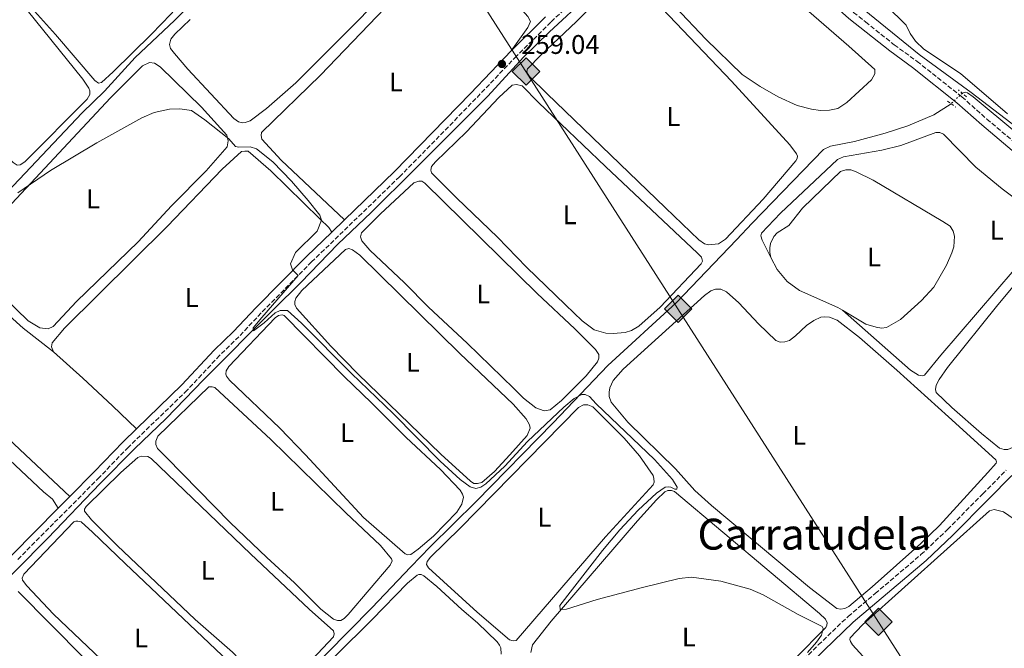
# Model space of a CAD drawing. Units: metres. Extents: x 626036 to 629530, y 4643965 to 4646339.
# Drawn here: x 627179 to 627546, y 4644406 to 4644640 of the extents above; entities that cross this region are included whole.
import ezdxf
from ezdxf.enums import TextEntityAlignment as Align

# ---------------------------------------------------------------- set-up
doc = ezdxf.new("R2010")
doc.units = ezdxf.units.M
doc.header["$MEASUREMENT"] = 0
for name, pattern in [('DGN Style 2', [1.7399219301090239, 1.043953158065414, -0.6959687720436097]), ('DGN Style 3', [2.435890702152634, 1.739921930109024, -0.6959687720436097]), ('DGN Style 5', [1.217945351076317, 0.5219765790327072, -0.6959687720436097])]:
    doc.linetypes.add(name, pattern=pattern)
for name, color, linetype, lineweight in [('Acequia de obra', 4, 'Continuous', 0), ('Acequia de obra no vista', 4, 'DGN Style 5', 0), ('Acequia sin especificar', 4, 'Continuous', 0), ('Camino', 7, 'DGN Style 3', 0), ('Cota de punto acotado terreno', 7, 'Continuous', 0), ('Curva de nivel intermedia', 30, 'Continuous', 0), ('Depósito elevado (sin especificar)', 1, 'Continuous', 0), ('Etiqueta de uso rústico', 92, 'Continuous', 0), ('Gasoducto', 7, 'Continuous', 13), ('Línea de cambio de uso (parcela vista)', 92, 'Continuous', 0), ('Margen derecho', 7, 'Continuous', 0), ('Pontón-alcantarilla (pasos de agua)', 1, 'DGN Style 2', 0), ('Punto acotado terreno (símbolo)', 7, 'Continuous', 0), ('Registro Gasoducto', 7, 'Continuous', 0), ('Texto de Área (paraje) menor', 7, 'Continuous', 0)]:
    doc.layers.add(name, color=color, linetype=linetype, lineweight=lineweight)
doc.styles.add('Style-Arial', font='arial.ttf')

# ---------------------------------------------------------------- blocks, each defined once
blk = doc.blocks.new('5PATER')
at = {"layer": 'Punto acotado terreno (símbolo)', "linetype": 'Continuous', "lineweight": 0}
h = blk.add_hatch(color=51, dxfattribs=at)
edge = h.paths.add_edge_path()
edge.add_ellipse((0, 0), major_axis=(-0.1095731443231308, -0.1110710700762829), ratio=0.9994222409660317, start_angle=0, end_angle=360)
blk = doc.blocks.new('5GASO')
at = {"layer": 'Depósito elevado (sin especificar)', "linetype": 'Continuous', "lineweight": 0}
for color, points in [(253, [(0, -0.5090000823999756), (-0.509, -8.239997558519242e-08), (0, 0.5089999176000244), (0.0235, 0.2499999176000244), (0.0234, 0.25), (-0.03160000000000001, 0.2425), (-0.0786, 0.2215), (-0.1176, 0.1855), (-0.1481, 0.135), (-0.1681, 0.07150000000000001), (-0.1746, -0.004), (-0.1681, -0.078), (-0.1481, -0.142), (-0.1166, -0.1935), (-0.0756, -0.23), (-0.0266, -0.252), (0.0294, -0.2595), (0.0295, -0.2595000823999757)]), (253, [(0, -0.5090000823999756), (0.0295, -0.2595000823999757), (0.0294, -0.2595), (0.0784, -0.254), (0.1274, -0.237), (0.1704, -0.212), (0.2024, -0.183), (0.2024, 0.014), (0.0234, 0.014), (0.0234, -0.07100000000000002), (0.1269, -0.07100000000000002), (0.1269, -0.133), (0.1039, -0.15), (0.0779, -0.1635), (0.0509, -0.172), (0.02490000000000001, -0.1745), (-0.0011, -0.172), (-0.0241, -0.1645), (-0.0446, -0.152), (-0.0621, -0.1345), (-0.0786, -0.109), (-0.0901, -0.0775), (-0.09710000000000002, -0.041), (-0.09910000000000002, 0.001), (-0.09710000000000002, 0.0395), (-0.0911, 0.07300000000000001), (-0.0806, 0.1015), (-0.0656, 0.1245), (-0.04760000000000001, 0.142), (-0.0266, 0.155), (-0.0036, 0.1625), (0.0224, 0.165), (0.0549, 0.1595), (0.0829, 0.143), (0.1044, 0.1165), (0.1174, 0.08), (0.1929, 0.099), (0.1849, 0.134), (0.1729, 0.1645), (0.1574, 0.19), (0.1379, 0.2115), (0.1144, 0.2285), (0.08790000000000002, 0.2405), (0.0574, 0.2475000000000001), (0.0234, 0.25), (0.0235, 0.2499999176000244), (0, 0.5089999176000244), (0.509, -8.239997558519242e-08)]), (7, [(0.0295, -0.2595000823999757), (-0.0265, -0.2520000823999757), (-0.0755, -0.2300000823999756), (-0.1165, -0.1935000823999756), (-0.148, -0.1420000823999756), (-0.168, -0.07800008239997559), (-0.1745, -0.004000082399975585), (-0.168, 0.07149991760002442), (-0.148, 0.1349999176000244), (-0.1175, 0.1854999176000244), (-0.0785, 0.2214999176000244), (-0.0315, 0.2424999176000244), (0.0235, 0.2499999176000244), (0.0575, 0.2474999176000244), (0.08800000000000001, 0.2404999176000244), (0.1145, 0.2284999176000244), (0.138, 0.2114999176000244), (0.1575, 0.1899999176000245), (0.173, 0.1644999176000244), (0.185, 0.1339999176000244), (0.193, 0.09899991760002441), (0.1175, 0.07999991760002441), (0.1045, 0.1164999176000244), (0.083, 0.1429999176000244), (0.055, 0.1594999176000245), (0.0225, 0.1649999176000244), (-0.0035, 0.1624999176000244), (-0.0265, 0.1549999176000244), (-0.0475, 0.1419999176000244), (-0.0655, 0.1244999176000244), (-0.0805, 0.1014999176000244), (-0.091, 0.07299991760002442), (-0.097, 0.03949991760002441), (-0.099, 0.0009999176000244148), (-0.097, -0.04100008239997559), (-0.09000000000000001, -0.07750008239997559), (-0.0785, -0.1090000823999756), (-0.062, -0.1345000823999756), (-0.0445, -0.1520000823999756), (-0.024, -0.1645000823999756), (-0.001, -0.1720000823999756), (0.025, -0.1745000823999756), (0.05100000000000001, -0.1720000823999756), (0.078, -0.1635000823999756), (0.104, -0.1500000823999756), (0.127, -0.1330000823999756), (0.127, -0.07100008239997559), (0.0235, -0.07100008239997559), (0.0235, 0.01399991760002442), (0.2025, 0.01399991760002442), (0.2025, -0.1830000823999756), (0.1705, -0.2120000823999756), (0.1275, -0.2370000823999756), (0.0785, -0.2540000823999757)])]:
    blk.add_hatch(color=color, dxfattribs=at).paths.add_polyline_path(points)
at = {"layer": 'Depósito elevado (sin especificar)', "color": 7, "linetype": 'Continuous', "lineweight": 0, "flags": 128}
blk.add_lwpolyline([(0, -0.5090000823999756), (0.509, -8.239997558519242e-08), (0, 0.5089999176000244), (-0.509, -8.239997558519242e-08), (0, -0.5090000823999756)], close=True, dxfattribs=at)

msp = doc.modelspace()

# ---------------------------------------------------------------- linework, layer by layer
at = {"layer": 'Acequia de obra', "color": 4, "linetype": 'Continuous', "lineweight": 0}
for points in [[(627529.9600000001, 4644612.430000001, 255.7299999999959), (627531.0800000001, 4644612.82, 255.7299999999959), (627531.9699999997, 4644612.529999999, 255.7299999999959), (627534.0700000003, 4644611.09, 255.7299999999959), (627550.3300000001, 4644597.560000001, 255.3600000000006)], [(627276.5800000001, 4644386.710000001, 261.3300000000018), (627310.3499999996, 4644420.91, 261.2200000000012), (627324.8899999997, 4644436.210000001, 261.0500000000029), (627332.1100000005, 4644443.640000001, 260.4700000000012), (627349.2199999997, 4644460.52, 260.4700000000012), (627377.8099999997, 4644489.800000001, 260.2400000000052), (627398.1200000001, 4644511.100000001, 259.3099999999977), (627423.5499999998, 4644534.449999999, 259.0800000000018), (627445.9600000001, 4644557.859999999, 258.6100000000006), (627451.8899999997, 4644564.060000001, 257.9199999999983), (627478.3700000001, 4644591.449999999, 256.9400000000023), (627481.0300000003, 4644592.67, 256.6100000000006), (627489.8499999996, 4644594.460000001, 256.0099999999948), (627501.3099999997, 4644597.51, 256.0099999999948), (627509.7699999996, 4644600.300000001, 255.8699999999953), (627519.4600000001, 4644604.380000001, 255.7299999999959), (627525.7999999998, 4644608.5, 255.7299999999959)]]:
    msp.add_polyline3d(points, dxfattribs=at)
at = {"layer": 'Acequia de obra no vista', "color": 4, "linetype": 'DGN Style 5', "lineweight": 0, "elevation": 255.7299999999959, "flags": 128}
msp.add_lwpolyline([(627529.9600000001, 4644612.430000001), (627525.7999999998, 4644608.5)], dxfattribs=at)
at = {"layer": 'Acequia sin especificar', "color": 4, "linetype": 'Continuous', "lineweight": 0}
for points in [[(626931.8700000001, 4644326.67, 265.7299999999959), (626946.3600000005, 4644341.369999999, 265.7299999999959), (626951.5199999996, 4644347.41, 265.7299999999959), (626961.4299999997, 4644356.279999999, 265.4499999999971), (626970.1399999997, 4644365.26, 264.9900000000052), (626991.7800000003, 4644387.99, 264.6199999999953), (627001.1699999999, 4644397.26, 264.0599999999977), (627012.25, 4644408.199999999, 263.9700000000012), (627031.0999999996, 4644429.369999999, 263.1300000000047), (627035.8099999997, 4644433.810000001, 262.8500000000058), (627051.9100000003, 4644451.130000001, 262.1100000000006), (627078.5599999997, 4644476.26, 261.4600000000065), (627098.4299999997, 4644496.369999999, 260.9499999999971), (627131.4800000006, 4644531.24, 260.2299999999959), (627160.0099999999, 4644560.76, 259.6699999999983), (627168.4299999997, 4644569.050000001, 259.4799999999959), (627202.6399999997, 4644605.09, 259.2100000000065), (627210.8700000001, 4644613.130000001, 259.0200000000041), (627222.3399999999, 4644625.67, 258.8300000000018), (627236.9600000001, 4644639.51, 258.4400000000023), (627265.6299999999, 4644668.33, 257.7599999999948)], [(626999.8200000003, 4644253.100000001, 265.0800000000018), (627004.9800000006, 4644260.550000001, 265.0800000000018), (627021.8399999999, 4644278.109999999, 264.1499999999942), (627047.6299999999, 4644304.189999999, 264.3399999999965), (627071.7300000006, 4644328.09, 263.2200000000012), (627097.3300000001, 4644354.02, 263.0399999999936), (627102.3099999997, 4644359.57, 263.0399999999936), (627121.0099999999, 4644377.17, 262.8500000000058), (627146.2400000002, 4644402.66, 262.1100000000006), (627165.8499999996, 4644422.680000001, 262.1100000000006), (627189.8499999996, 4644446.810000001, 261.179999999993), (627209.25, 4644467.26, 261.0099999999948), (627222.1200000001, 4644480.119999999, 260.8800000000047), (627233.9000000004, 4644491.42, 260.5099999999948), (627247.6900000004, 4644505.76, 260.4100000000035), (627273.7699999996, 4644531.949999999, 260.1399999999995), (627283.9199999999, 4644541.99, 259.7599999999948), (627297.7400000002, 4644556.27, 259.6699999999983), (627310.0599999997, 4644568.01, 259.3000000000029), (627326.0999999996, 4644583.859999999, 258.5500000000029), (627353.5199999996, 4644611.33, 258.4600000000065), (627366.79, 4644625.800000001, 258.3699999999953), (627376.3300000001, 4644635.07, 258.2799999999988), (627391.1100000005, 4644648.869999999, 257.6300000000047)]]:
    msp.add_polyline3d(points, dxfattribs=at)
at = {"layer": 'Camino', "color": 7, "linetype": 'DGN Style 3', "lineweight": 0}
for points in [[(627466.7500000005, 4644665.080000003, 255.8099999999976), (627481.0699999989, 4644650.370000001, 255.6000000000058), (627489.5499999991, 4644642.470000001, 255.6100000000007), (627494.0100000006, 4644638.920000004, 255.5899999999966), (627504.6999999993, 4644630.390000001, 255.5599999999977), (627513.1799999995, 4644624.250000001, 255.6100000000007), (627529.8399999985, 4644611.040000001, 256.0899999999965), (627539.120000001, 4644602.800000002, 256.1699999999983), (627548.5699999991, 4644594.789999999, 256.2299999999959), (627549.5500000004, 4644595.030000002, 256.179999999993), (627550.9099999993, 4644595.910000001, 255.9900000000054), (627552.350000001, 4644597.560000001, 255.7100000000065), (627554.85, 4644601.860000002, 255.1900000000024), (627560.9400000009, 4644614.100000003, 254.0099999999949)], [(627390.7299999995, 4644651.890000001, 258.0200000000042), (627376.8999999983, 4644638.780000002, 258.300000000003), (627364.1499999987, 4644626.24, 258.8699999999953), (627349.0700000003, 4644610.41, 259.2599999999947), (627320.7100000003, 4644581.330000003, 259.2200000000012), (627287.9600000004, 4644549.649999999, 259.8800000000047), (627269.1999999983, 4644530.65, 260.3399999999965), (627260.8999999991, 4644521.830000003, 260.429999999993), (627253.7399999975, 4644514.850000001, 260.429999999993), (627241.7100000001, 4644501.920000002, 260.3800000000046), (627219.8000000007, 4644480.760000004, 261.1000000000059), (627209.0499999997, 4644469.559999999, 261.179999999993), (627178.3699999995, 4644438.640000002, 261.8500000000058)], [(627156.2500000001, 4644091.570000002, 265.679999999993), (627158.7600000004, 4644091.770000001, 265.679999999993), (627161.2800000015, 4644092.600000001, 265.679999999993), (627164.4699999989, 4644094.480000001, 265.679999999993), (627167.949999999, 4644097.300000003, 265.679999999993), (627171.3799999978, 4644100.649999999, 265.5399999999936), (627202.8500000016, 4644134.649999999, 264.5899999999966), (627249.0300000003, 4644182.239999999, 263.4299999999931), (627260.3899999994, 4644193.27, 263.4299999999931), (627276.5399999986, 4644210.050000002, 263.2400000000053), (627303.2800000004, 4644235.91, 262.6799999999931), (627317.409999999, 4644250.050000003, 262.2299999999959), (627349.6900000017, 4644281.580000003, 262.2200000000013), (627365.2499999985, 4644296.859999999, 261.4400000000024), (627412.2899999979, 4644344.180000001, 260.8800000000047), (627429.9300000002, 4644360.950000001, 260.5299999999989), (627469.3500000021, 4644400.050000001, 259.6900000000024), (627476.4299999987, 4644407.149999999, 259.7700000000042), (627487.5399999998, 4644417.77, 258.7899999999937), (627497.579999998, 4644426.280000003, 258.6300000000046), (627514.61, 4644440.730000001, 258.3699999999955), (627524.510000002, 4644450.080000003, 258.0200000000042), (627537.6799999994, 4644463.38, 257.6300000000046), (627546.2899999992, 4644472.210000002, 256.9799999999959)]]:
    msp.add_polyline3d(points, dxfattribs=at)
at = {"layer": 'Curva de nivel intermedia', "color": 30, "linetype": 'Continuous', "lineweight": 0, "flags": 128}
for points, elevation in [([(627491.4500000014, 4644645.02), (627513.9400000017, 4644626.75), (627533.3200000008, 4644612.67), (627550.1100000015, 4644599.730000001)], 255), ([(627178.7000000003, 4644575.32), (627190.890000001, 4644583.640000001), (627208.0100000004, 4644593.919999999), (627224.7600000007, 4644603.269999999), (627229.3499999995, 4644605.279999998), (627235.0700000017, 4644606.409999999), (627238.9699999997, 4644606.630000001), (627243.2900000003, 4644605.980000001), (627248.1800000009, 4644602.55), (627257.1200000016, 4644595.49), (627259.6100000016, 4644592.63), (627260.9000000014, 4644592.380000002), (627265.1400000014, 4644592.489999998), (627267.4300000003, 4644591.720000001), (627273.5900000005, 4644586.82), (627280.4900000005, 4644579.730000001), (627286.6900000009, 4644572.509999999), (627291.0400000005, 4644567.079999999), (627291.5800000015, 4644565.17), (627289.9699999999, 4644561.04), (627281.9700000001, 4644553.099999998), (627280.1200000016, 4644548.939999999), (627280.8100000002, 4644546.699999999), (627282.9800000006, 4644544.600000001), (627269.4400000019, 4644528.949999999), (627266.2400000012, 4644525.100000001), (627266.2900000003, 4644524.000000001), (627270.2700000012, 4644526.929999999), (627274.4300000009, 4644530.67), (627276.2600000014, 4644531.529999998), (627279.0199999998, 4644531.529999998), (627284.1500000017, 4644526.899999999), (627302.7500000006, 4644508.079999999), (627318.3299999998, 4644493.220000001), (627335.8300000012, 4644475.499999999), (627343.1900000017, 4644468.720000001), (627346.890000001, 4644465.91), (627349.0999999995, 4644465.340000001), (627350.8700000017, 4644465.779999998), (627352.7100000014, 4644467.039999999), (627359.8799999997, 4644473.669999999), (627368.2999999997, 4644482.789999999), (627381.8100000012, 4644495.63), (627385.6800000003, 4644498.800000001), (627388.51, 4644500.259999999), (627389.7100000003, 4644500.319999998), (627391.3399999997, 4644499.529999999), (627393.8000000007, 4644496.84), (627415.510000001, 4644476.159999998), (627422.1600000006, 4644468.689999999), (627423.8900000007, 4644465.859999999), (627423.77, 4644465.079999999), (627423.01, 4644465.060000001), (627421.5999999996, 4644465.850000001), (627420.5500000013, 4644465.990000002), (627419.4600000005, 4644465.869999998), (627416.2000000017, 4644463.609999998), (627409.4100000013, 4644457.24), (627402.5899999995, 4644449.92), (627396.1100000018, 4644442.31), (627380.3099999991, 4644421.849999999), (627380.440000001, 4644420.3), (627382.7800000012, 4644420.46), (627394.1500000017, 4644424.019999999), (627410.9900000015, 4644428.470000001), (627424.6799999997, 4644431.810000001), (627429.2500000007, 4644432.359999998), (627440.1500000017, 4644430.81), (627451.0500000004, 4644427.930000001), (627455.8700000017, 4644425.78), (627468.980000001, 4644418.48), (627477.8100000002, 4644414.060000001), (627478.2900000005, 4644413.27), (627477.6, 4644410.829999999), (627475.7500000015, 4644408.12), (627472.4500000001, 4644404.289999999)], 260.0000000000001)]:
    msp.add_lwpolyline(points, dxfattribs=dict(at, elevation=elevation))
at = {"layer": 'Gasoducto', "color": 7, "linetype": 'Continuous', "lineweight": 13, "extrusion": (-0.002219302575400654, 0.001492974455562401, 0.999996422855279), "elevation": 5799.853050181342, "flags": 128}
msp.add_lwpolyline([(626655.1703067935, 4646204.229092939), (626590.8502654526, 4646153.19907106), (627221.9762124707, 4644843.127576008), (627766.8703744706, 4643991.996627435)], dxfattribs=at)
at = {"layer": 'Línea de cambio de uso (parcela vista)', "color": 92, "linetype": 'Continuous', "lineweight": 0}
for points in [[(627508.4900000002, 4644728.82, 253.9400000000023), (627507.6900000004, 4644728.430000001, 253.9100000000035), (627506.9199999999, 4644726.66, 253.9100000000035), (627505.54, 4644721.76, 253.8800000000047), (627499.3600000005, 4644705.09, 253.9100000000035), (627494.4900000002, 4644690.41, 254.0099999999948), (627488.4199999999, 4644672.380000001, 254.0500000000029), (627486.4000000004, 4644665.189999999, 254.0500000000029), (627486.3600000005, 4644663.970000001, 254.0500000000029), (627486.5700000003, 4644662.9, 253.9600000000064), (627488.5700000003, 4644659.199999999, 253.8600000000006), (627494.3200000003, 4644652.380000001, 253.8600000000006), (627509.0999999996, 4644637.75, 253.7200000000012), (627510.6100000005, 4644634.609999999, 253.679999999993), (627512.6100000005, 4644631.710000001, 253.679999999993), (627515.7300000006, 4644628.800000001, 253.679999999993), (627529.3499999996, 4644619.730000001, 253.7200000000012), (627546.8399999999, 4644604.710000001, 253.7200000000012)], [(627186.7999999998, 4644702.92, 258.6999999999971), (627189.4900000002, 4644701.99, 258.7899999999936), (627192.5999999996, 4644699.390000001, 258.7899999999936), (627201.6299999999, 4644688.800000001, 259.070000000007), (627235.2699999996, 4644647.430000001, 259.070000000007), (627236.6699999999, 4644645.15, 259.070000000007), (627237.0099999999, 4644643.350000001, 259.070000000007), (627235.6100000005, 4644641.810000001, 259.070000000007), (627228.3499999996, 4644634.4, 259.070000000007), (627214.1100000005, 4644620.42, 259.5399999999936), (627209.8499999996, 4644616.430000001, 259.4400000000023), (627208.6799999997, 4644616.199999999, 259.4400000000023), (627207.3399999999, 4644617.189999999, 259.4400000000023), (627192.7300000006, 4644634.24, 259.4400000000023), (627173.7100000001, 4644655.5, 259.3999999999942)], [(627332.3700000001, 4644666.91, 258.5500000000029), (627282.0300000003, 4644616.289999999, 258.320000000007), (627271.1600000003, 4644606.689999999, 258.320000000007), (627265.1600000003, 4644602.17, 258.320000000007), (627263.2800000003, 4644601.460000001, 258.320000000007), (627262.2300000006, 4644601.430000001, 258.320000000007)], [(627300.1699999999, 4644565.310000001, 259.5899999999965), (627276.6200000001, 4644587.470000001, 259.3600000000006), (627269.4900000002, 4644595.33, 259.3600000000006), (627269.2100000001, 4644596.689999999, 259.3600000000006), (627269.3300000001, 4644597.76, 259.3600000000006), (627291.25, 4644619.060000001, 259.1199999999953), (627327.2699999996, 4644656.730000001, 259.1199999999953), (627336.9299999997, 4644666.100000001, 259.1199999999953), (627339.29, 4644667.189999999, 259.1199999999953), (627341.5800000001, 4644667.15, 259.1199999999953), (627343.7000000002, 4644666.380000001, 259.1199999999953), (627363.3799999999, 4644646.560000001, 259.1199999999953), (627368.3600000005, 4644640.939999999, 259.1199999999953), (627369.3300000001, 4644639.060000001, 259.1199999999953), (627368.3700000001, 4644636.84, 259.1199999999953), (627362.1799999997, 4644628.180000001, 258.8699999999953)], [(627173.7100000001, 4644655.5, 259.3999999999942), (627182.1200000001, 4644643.32, 259.4900000000052), (627202.8600000005, 4644617.58, 259.679999999993), (627205.1399999997, 4644614.33, 259.679999999993), (627205.4900000002, 4644613.289999999, 259.679999999993), (627205.4199999999, 4644611.9, 259.679999999993), (627204.4900000002, 4644610.210000001, 259.679999999993), (627181.2300000006, 4644586.9, 259.8699999999953), (627179.5300000003, 4644585.789999999, 259.8699999999953), (627178.3899999997, 4644585.680000001, 259.8699999999953), (627176.9000000004, 4644586.640000001, 259.8699999999953), (627168.9800000006, 4644594.720000001, 259.8699999999953), (627132.4800000006, 4644636.980000001, 259.6100000000006), (627127.6900000004, 4644642.91, 259.8000000000029)], [(627435.6399999997, 4644555.960000001, 257.8500000000058), (627434.0700000003, 4644556.430000001, 257.7299999999959), (627431.9600000001, 4644557.82, 257.7299999999959), (627419.6100000005, 4644569.75, 257.6699999999983), (627375.4699999997, 4644612.279999999, 257.5), (627369.0599999997, 4644618.640000001, 257.5), (627368.25, 4644619.699999999, 257.5), (627367.9600000001, 4644620.640000001, 257.5), (627368.25, 4644621.449999999, 257.5), (627373.2199999997, 4644626.560000001, 257.5), (627386.4900000002, 4644639.07, 257.6199999999953), (627401.0800000001, 4644653.619999999, 257.5)], [(627407.9500000002, 4644654.92, 257.3899999999995), (627444.1299999999, 4644616.880000001, 257.3899999999995), (627465.8700000001, 4644593.220000001, 257.2700000000041), (627468.3499999996, 4644589.880000001, 257.2700000000041), (627468.6500000004, 4644588.970000001, 257.2700000000041), (627468.5700000003, 4644588.16, 257.2700000000041), (627468.0300000003, 4644587.189999999, 257.2700000000041), (627455.9199999999, 4644572.930000001, 257.6199999999953), (627441.9000000004, 4644558.130000001, 257.9700000000012), (627439.3200000003, 4644556.33, 257.9700000000012), (627435.6399999997, 4644555.960000001, 257.8500000000058)], [(627477.2999999998, 4644605.970000001, 256.6900000000023), (627473.8700000001, 4644606.41, 256.6900000000023), (627468.6200000001, 4644607.789999999, 256.6900000000023), (627461.5099999999, 4644611.060000001, 256.6900000000023), (627454.8200000003, 4644614.890000001, 256.6900000000023), (627448.1200000001, 4644619.32, 256.4600000000065), (627434.5899999999, 4644632.470000001, 256.4600000000065), (627423.2800000003, 4644644.390000001, 256.4600000000065)], [(627472.9600000001, 4644642.77, 256.2200000000012), (627487.79, 4644629.890000001, 255.9900000000052), (627497.5199999996, 4644621.230000001, 256.6900000000023), (627497.5199999996, 4644619.619999999, 256.6900000000023), (627496.2599999999, 4644617.34, 256.6900000000023), (627487.0199999996, 4644609, 256.6900000000023), (627483.7599999999, 4644606.77, 256.6900000000023), (627480.6100000005, 4644606.050000001, 256.6900000000023), (627477.2999999998, 4644605.970000001, 256.6900000000023)], [(627262.2300000006, 4644601.430000001, 258.320000000007), (627260.8099999997, 4644601.810000001, 258.320000000007), (627259.0199999996, 4644603.01, 258.320000000007), (627241.8600000005, 4644621.33, 258.1999999999971), (627236.9299999997, 4644627.180000001, 258.1999999999971), (627235.4600000001, 4644629.060000001, 258.320000000007), (627235.0800000001, 4644630.57, 258.429999999993), (627235.6200000001, 4644632.480000001, 258.429999999993), (627237.0300000003, 4644634.350000001, 258.429999999993), (627242.8399999999, 4644639.859999999, 258.429999999993)], [(627189.9699999997, 4644524.779999999, 259.929999999993), (627186.8399999999, 4644525.140000001, 259.929999999993), (627182.5800000001, 4644527.76, 259.929999999993), (627160.6100000005, 4644548.980000001, 259.929999999993), (627159.5899999999, 4644550.850000001, 259.929999999993), (627159.4400000004, 4644552.609999999, 259.929999999993), (627160.0800000001, 4644554.57, 259.929999999993), (627171.1399999997, 4644565.84, 259.929999999993), (627213.1299999999, 4644610.630000001, 260.1699999999983), (627225.0499999998, 4644622.600000001, 259.929999999993), (627227.6500000004, 4644623.789999999, 259.929999999993), (627229.5599999997, 4644623.550000001, 259.929999999993), (627231.5999999996, 4644622.230000001, 259.929999999993), (627246.9600000001, 4644607.230000001, 259.929999999993), (627256.4000000004, 4644596.84, 259.929999999993), (627256.9400000004, 4644594.710000001, 260.1699999999983), (627256.6100000005, 4644592.41, 260.1699999999983), (627248.75, 4644583.529999999, 260.1699999999983), (627235.8300000001, 4644570.560000001, 259.929999999993), (627223.4500000002, 4644557.16, 259.929999999993), (627200.4699999997, 4644534.91, 259.929999999993), (627191.8499999996, 4644525.560000001, 259.929999999993), (627189.9699999997, 4644524.779999999, 259.929999999993)], [(627400.0800000001, 4644522.970000001, 258.4600000000065), (627397.3700000001, 4644523.16, 258.4600000000065), (627393.1200000001, 4644524.369999999, 258.3399999999965), (627388.6100000005, 4644527.74, 258.2200000000012), (627382.4600000001, 4644533.699999999, 258.3399999999965), (627367.8799999999, 4644547.75, 258.2200000000012), (627357.1500000004, 4644558.880000001, 257.9900000000052), (627341.9199999999, 4644573.380000001, 258.1100000000006), (627332.5999999996, 4644582.810000001, 258.2200000000012), (627332.3600000005, 4644583.76, 258.3399999999965), (627332.5899999999, 4644585.199999999, 258.3399999999965), (627334.0099999999, 4644586.850000001, 258.4600000000065), (627345.54, 4644598.100000001, 258.8000000000029), (627357.6399999997, 4644610.75, 258.570000000007), (627362.54, 4644615.34, 258.4600000000065), (627364.2199999997, 4644615.65, 258.4600000000065), (627366.2800000003, 4644615.119999999, 258.4600000000065), (627372.3399999999, 4644608.970000001, 258.4600000000065), (627397.25, 4644585.09, 258.1100000000006), (627431.5499999998, 4644552.949999999, 258.2200000000012), (627432.9800000006, 4644551.41, 258.2200000000012), (627433.3300000001, 4644549.980000001, 258.3399999999965), (627432.9000000004, 4644548.869999999, 258.3399999999965), (627417.6399999997, 4644532.789999999, 258.3399999999965), (627409.6799999997, 4644525.800000001, 258.4600000000065), (627406.9000000004, 4644524.15, 258.4600000000065), (627404.6299999999, 4644523.33, 258.4600000000065), (627400.0800000001, 4644522.970000001, 258.4600000000065)], [(627553.5899999999, 4644570.199999999, 256.8300000000018), (627544.8099999997, 4644576.810000001, 256.8300000000018), (627535.0899999999, 4644584.880000001, 256.8300000000018), (627522.9900000002, 4644597.180000001, 256.8300000000018), (627521.5800000001, 4644597.82, 256.8300000000018), (627520.1200000001, 4644597.83, 256.8300000000018), (627507.0999999996, 4644592.92, 256.8300000000018), (627500.04, 4644591.16, 256.8300000000018), (627485.7999999998, 4644588.77, 256.8300000000018), (627483.5199999996, 4644587.789999999, 257.0899999999965), (627462.3499999996, 4644567.720000001, 257.0099999999948), (627455.3300000001, 4644560.32, 257.1100000000006), (627455.1100000005, 4644559.32, 257.1100000000006), (627455.5599999997, 4644557.74, 257.1100000000006), (627458.7699999996, 4644551.310000001, 257.1100000000006)], [(627295.4400000004, 4644560.730000001, 259.679999999993), (627294.3200000003, 4644562.49, 259.7299999999959), (627291.0099999999, 4644565.730000001, 260.0599999999977), (627272.7800000003, 4644583.560000001, 260.0599999999977), (627264.4000000004, 4644590.810000001, 260.0599999999977), (627263.1299999999, 4644590.869999999, 260.0599999999977), (627261.8700000001, 4644590.689999999, 260.0599999999977), (627254.7199999997, 4644584.16, 260.0599999999977), (627234.2599999999, 4644562.800000001, 260.2899999999936), (627196.0999999996, 4644524.980000001, 260.0599999999977), (627191.5099999999, 4644519.5, 260.0599999999977), (627191.1600000003, 4644518.08, 260.0599999999977), (627191.9400000004, 4644516.24, 260.0599999999977)], [(627458.7699999996, 4644551.310000001, 257.1100000000006), (627458.3700000001, 4644553.130000001, 257.1600000000035), (627458.3799999999, 4644554.880000001, 257.1999999999971), (627458.6600000003, 4644556.460000001, 257.1999999999971), (627459.9500000002, 4644559.119999999, 257.1999999999971), (627461.1900000004, 4644560.439999999, 257.1999999999971), (627465.5300000003, 4644563.25, 257.1600000000035), (627470.5700000003, 4644569.58, 257.1600000000035), (627481.4199999999, 4644580.24, 257.1100000000006), (627484.75, 4644583.279999999, 257.1100000000006), (627486.6200000001, 4644583.890000001, 257.1100000000006), (627488.5300000003, 4644583.850000001, 257.1100000000006), (627490.5300000003, 4644583.210000001, 257.0599999999977), (627496.7800000003, 4644580.09, 257.0200000000041), (627522.8099999997, 4644564.619999999, 256.8300000000018), (627525.4699999997, 4644562.939999999, 256.8300000000018), (627526.6500000004, 4644561.08, 256.8300000000018), (627527.1200000001, 4644559.210000001, 256.8300000000018), (627526.7999999998, 4644555.310000001, 256.8300000000018), (627526.1600000003, 4644553.01, 256.8300000000018), (627524.0899999999, 4644548.41, 256.8300000000018), (627519.3799999999, 4644540.24, 256.7799999999988), (627514.8700000001, 4644535.289999999, 256.7799999999988), (627506.9600000001, 4644528.220000001, 256.8300000000018), (627501.8399999999, 4644525.199999999, 256.8300000000018), (627499.9900000002, 4644524.939999999, 256.8300000000018), (627497.9100000003, 4644525.310000001, 256.8300000000018), (627494.1500000004, 4644526.52, 257.0599999999977), (627485.4400000004, 4644531.66, 256.9799999999959)], [(627374.5199999996, 4644494.210000001, 259.1499999999942), (627371.3700000001, 4644495.300000001, 259.1499999999942), (627366.79, 4644499, 259.1499999999942), (627363.2300000006, 4644502.59, 259.0399999999936), (627345.7699999996, 4644519.470000001, 258.9199999999983), (627331.4800000006, 4644532.75, 258.9199999999983), (627322.4800000006, 4644541.880000001, 258.9199999999983), (627309.5800000001, 4644553.970000001, 258.9199999999983), (627306.5899999999, 4644557.449999999, 258.9199999999983), (627306.1600000003, 4644558.930000001, 258.9199999999983), (627306.5599999997, 4644560.480000001, 259.0399999999936), (627313.5899999999, 4644567.51, 259.0399999999936), (627325.9500000002, 4644579.050000001, 259.0399999999936), (627327.8799999999, 4644579.689999999, 259.0399999999936), (627329, 4644579.74, 259.0399999999936), (627330.0199999996, 4644578.91, 258.9199999999983), (627371.8399999999, 4644537.880000001, 259.1499999999942), (627385.8899999997, 4644524.720000001, 259.1499999999942), (627393.5499999998, 4644517.02, 259.1499999999942), (627394.7699999996, 4644515.17, 259.2700000000041), (627394.8099999997, 4644513.880000001, 259.2700000000041), (627394.3499999996, 4644512.5, 259.2700000000041), (627390.0800000001, 4644507.199999999, 259.2700000000041), (627380.8600000005, 4644498.08, 259.2700000000041), (627376.7100000001, 4644494.58, 259.2700000000041), (627374.5199999996, 4644494.210000001, 259.1499999999942)], [(627545.5899999999, 4644479.890000001, 256.1900000000023), (627543.8600000005, 4644480.350000001, 256.1900000000023), (627537.1200000001, 4644485.800000001, 256.1900000000023), (627526.1600000003, 4644495.460000001, 256.1900000000023), (627520.2800000003, 4644501.029999999, 256.1900000000023), (627519.9699999997, 4644502.16, 256.1900000000023), (627520.3099999997, 4644503.77, 256.1900000000023), (627521.4199999999, 4644505.92, 256.1900000000023), (627524.4800000006, 4644510.41, 256.1900000000023), (627543.2199999997, 4644533.680000001, 256.1900000000023), (627562.6200000001, 4644556.949999999, 256.1900000000023), (627564.0700000003, 4644557.210000001, 256.1900000000023), (627567.8600000005, 4644555.99, 256.1900000000023), (627575.2599999999, 4644550.880000001, 256.1900000000023), (627596.7599999999, 4644533.789999999, 256.1900000000023), (627597.1500000004, 4644532.810000001, 256.2400000000052), (627597.0999999996, 4644532.130000001, 256.2899999999936), (627596.5199999996, 4644530.779999999, 256.2899999999936), (627594.5199999996, 4644527.939999999, 256.2899999999936), (627574.75, 4644506.800000001, 256.2400000000052), (627548.7100000001, 4644480.640000001, 256.1900000000023), (627546.9900000002, 4644479.91, 256.1900000000023), (627545.5899999999, 4644479.890000001, 256.1900000000023)], [(627349.6500000004, 4644467.17, 259.9700000000012), (627348.3099999997, 4644467.26, 259.9700000000012), (627347, 4644468.050000001, 259.9700000000012), (627335.9800000006, 4644478.100000001, 259.6199999999953), (627305.1799999997, 4644508.02, 259.6199999999953), (627295.1100000005, 4644518.359999999, 259.5), (627282.2800000003, 4644532.41, 259.6199999999953), (627281.7599999999, 4644533.810000001, 259.6199999999953), (627281.6799999997, 4644534.949999999, 259.6199999999953), (627282.04, 4644536.109999999, 259.6199999999953), (627284.3499999996, 4644539, 259.7299999999959), (627300.5499999998, 4644554.300000001, 259.6199999999953), (627301.79, 4644554.640000001, 259.6199999999953), (627303.1900000004, 4644554.119999999, 259.6199999999953), (627305.9299999997, 4644552.140000001, 259.5), (627343.1200000001, 4644515.600000001, 259.5), (627362.8799999999, 4644496.710000001, 259.6199999999953), (627367.7699999996, 4644491.25, 259.6199999999953), (627369.0300000003, 4644488.970000001, 259.6199999999953), (627369.25, 4644487.800000001, 259.6199999999953), (627368.2000000002, 4644485.119999999, 259.6199999999953), (627361.6600000003, 4644477.83, 260.0800000000018), (627355.9500000002, 4644471.699999999, 259.9700000000012), (627351.25, 4644467.58, 259.9700000000012), (627349.6500000004, 4644467.17, 259.9700000000012)], [(627485.4400000004, 4644531.66, 256.9799999999959), (627510.6699999999, 4644509.33, 256.9199999999983), (627513.6699999999, 4644507.51, 256.9199999999983), (627515.2199999997, 4644507.310000001, 256.9199999999983), (627515.9299999997, 4644507.5, 256.9199999999983), (627521.9900000002, 4644515, 256.9199999999983), (627556.1500000004, 4644554.689999999, 256.8300000000018)], [(627485.4400000004, 4644531.66, 256.9799999999959), (627483.7599999999, 4644532.65, 256.9700000000012), (627469.4800000006, 4644539.060000001, 256.8800000000047), (627464.8899999997, 4644542.350000001, 256.8300000000018), (627461.1600000003, 4644546.810000001, 256.9199999999983), (627458.7699999996, 4644551.310000001, 257.1100000000006)], [(627191.9400000004, 4644516.24, 260.0599999999977), (627180.6900000004, 4644524.980000001, 260.0599999999977), (627158.9100000003, 4644544.449999999, 260.2899999999936), (627155.8300000001, 4644546.91, 260.2899999999936), (627154.4000000004, 4644547.4, 260.2899999999936), (627153.3799999999, 4644547.380000001, 260.2899999999936), (627151.0099999999, 4644546.390000001, 260.2899999999936), (627139.7599999999, 4644534.930000001, 260.5200000000041), (627132.5499999998, 4644527.08, 260.5200000000041), (627132.2000000002, 4644525.51, 260.5200000000041), (627133.8700000001, 4644523.359999999, 260.5200000000041), (627177.3799999999, 4644481.83, 260.5200000000041), (627198.0199999996, 4644462.369999999, 261.3699999999953)], [(627462.2400000002, 4644519.84, 258.1900000000023), (627463.9699999997, 4644519.859999999, 258.1900000000023), (627465.7100000001, 4644520.460000001, 258.1900000000023), (627467.9600000001, 4644522.16, 258.2799999999988), (627472.0499999998, 4644525.99, 258.2799999999988), (627474.7100000001, 4644527.789999999, 258.2799999999988), (627477.4299999997, 4644529.100000001, 258.1900000000023), (627478.8300000001, 4644529.26, 258.1900000000023), (627480.5899999999, 4644529.060000001, 258.1300000000047), (627483.4699999997, 4644528.01, 257.9900000000052), (627491.7599999999, 4644521.480000001, 257.7700000000041), (627505.6799999997, 4644509.369999999, 257.820000000007), (627524.8300000001, 4644492.050000001, 257.9600000000065), (627542.4100000003, 4644476, 258.0099999999948), (627542.6600000003, 4644475.310000001, 258.0099999999948), (627542.5700000003, 4644474.75, 258.0099999999948), (627539.4800000006, 4644471.24, 258.0500000000029), (627521.5099999999, 4644451.609999999, 258.1900000000023), (627514.5199999996, 4644444.91, 258.2400000000052), (627496.4800000006, 4644428.789999999, 258.2400000000052), (627487.8300000001, 4644421.5, 258.1000000000058), (627486.3600000005, 4644420.689999999, 258.1000000000058), (627484.6799999997, 4644420.41, 258.1000000000058), (627483.3700000001, 4644420.689999999, 258.1000000000058), (627473.1699999999, 4644428.470000001, 258.0099999999948), (627436.75, 4644459.039999999, 258.0099999999948), (627430.5, 4644464.609999999, 258.1000000000058), (627423.2699999996, 4644472.680000001, 258.1000000000058), (627405.5499999998, 4644490.060000001, 258.3800000000047), (627399.3600000005, 4644497.41, 258.2799999999988), (627398.6200000001, 4644499.609999999, 258.2799999999988), (627398.5999999996, 4644501.24, 258.2799999999988), (627398.8799999999, 4644502.74, 258.2799999999988), (627400.0700000003, 4644505.480000001, 258.2799999999988), (627403.8399999999, 4644509.699999999, 258.1900000000023), (627434.1600000003, 4644537.17, 258.1900000000023), (627436.5, 4644538.930000001, 258.1900000000023), (627438.1399999997, 4644539.51, 258.1900000000023), (627440.1399999997, 4644539.52, 258.1900000000023), (627442.3099999997, 4644538.550000001, 258.1900000000023), (627446.8600000005, 4644534.4, 258.1900000000023), (627454.2300000006, 4644526.600000001, 258.1900000000023), (627460.6399999997, 4644520.380000001, 258.1900000000023), (627462.2400000002, 4644519.84, 258.1900000000023)], [(627323.7199999997, 4644440.67, 260.6600000000035), (627322.8099999997, 4644441.01, 260.6600000000035), (627307.2699999996, 4644454.529999999, 260.5500000000029), (627285.6600000003, 4644477.859999999, 260.5500000000029), (627276.0899999999, 4644487.75, 260.429999999993), (627257.3799999999, 4644505.59, 260.429999999993), (627256.29, 4644507.100000001, 260.429999999993), (627256.0999999996, 4644507.9, 260.429999999993), (627256.1900000004, 4644509.100000001, 260.429999999993), (627257.1699999999, 4644510.779999999, 260.429999999993), (627274.3499999996, 4644528.810000001, 260.6600000000035), (627275.6699999999, 4644529.65, 260.6600000000035), (627277.0499999998, 4644529.980000001, 260.6600000000035), (627277.6900000004, 4644529.699999999, 260.6600000000035), (627300.1399999997, 4644506.890000001, 260.320000000007), (627310.1699999999, 4644497.350000001, 260.320000000007), (627323.0899999999, 4644484.350000001, 260.320000000007), (627335.8600000005, 4644472.390000001, 260.1999999999971), (627343.2300000006, 4644464.76, 260.320000000007), (627344.1200000001, 4644463.27, 260.320000000007), (627344.4000000004, 4644462.109999999, 260.320000000007), (627343.8799999999, 4644459.460000001, 260.320000000007), (627341.9600000001, 4644456.58, 260.320000000007), (627333.29, 4644447.65, 260.429999999993), (627327.6399999997, 4644442.77, 260.5500000000029), (627324.8399999999, 4644440.77, 260.6600000000035), (627323.7199999997, 4644440.67, 260.6600000000035)], [(627105.8499999996, 4644498.59, 261.7599999999948), (627124.5899999999, 4644517.850000001, 261.6499999999942), (627126.5499999998, 4644519.119999999, 261.6499999999942), (627128.7400000002, 4644519.279999999, 261.6499999999942), (627130.5700000003, 4644518.300000001, 261.6499999999942), (627144.2699999996, 4644505.350000001, 261.179999999993), (627188.25, 4644464.060000001, 261.4600000000065), (627191.5899999999, 4644461.32, 261.4600000000065), (627193.6900000004, 4644458.01, 261.4700000000012)], [(627191.9400000004, 4644516.24, 260.0599999999977), (627202.8700000001, 4644506.439999999, 260.0599999999977), (627213.9199999999, 4644496.050000001, 260.2899999999936), (627222.79, 4644487.49, 260.929999999993)], [(627297.5499999998, 4644416.26, 261.1300000000047), (627296.0999999996, 4644416.779999999, 261.1300000000047), (627291.3399999999, 4644420.51, 261.0099999999948), (627281.6200000001, 4644430.25, 261.0099999999948), (627271.2800000003, 4644439.640000001, 261.1300000000047), (627257.6799999997, 4644452.710000001, 261.0099999999948), (627233.9299999997, 4644476.859999999, 260.8999999999942), (627230.6900000004, 4644480.24, 260.8999999999942), (627229.9699999997, 4644481.730000001, 260.8999999999942), (627230.0099999999, 4644482.980000001, 260.8999999999942), (627230.79, 4644484.850000001, 260.8999999999942), (627249.7000000002, 4644503.119999999, 261.0099999999948), (627250.9900000002, 4644503.210000001, 261.0099999999948), (627251.9500000002, 4644502.890000001, 261.0099999999948), (627272.79, 4644483.609999999, 260.8999999999942), (627300.6900000004, 4644456.300000001, 260.8999999999942), (627313.6200000001, 4644444.140000001, 260.8999999999942), (627317.7199999997, 4644439.220000001, 260.8999999999942), (627317.9100000003, 4644438.4, 260.8999999999942), (627317.2199999997, 4644436.82, 261.0099999999948), (627301.6100000005, 4644418.460000001, 261.1300000000047), (627300.0199999996, 4644416.930000001, 261.1300000000047), (627298.7699999996, 4644416.27, 261.1300000000047), (627297.5499999998, 4644416.26, 261.1300000000047)], [(627362.9000000004, 4644408.630000001, 260.8300000000018), (627361.5700000003, 4644409.060000001, 260.8300000000018), (627349.5899999999, 4644419.380000001, 260.7100000000065), (627331.3899999997, 4644435.82, 260.6000000000058), (627330.7199999997, 4644437.100000001, 260.6000000000058), (627330.9100000003, 4644438.17, 260.6000000000058), (627332.1600000003, 4644439.789999999, 260.6000000000058), (627343.1699999999, 4644450.59, 260.6000000000058), (627387.2000000002, 4644495.460000001, 260.6000000000058), (627389.0700000003, 4644496.42, 260.6000000000058), (627390.7100000001, 4644496.460000001, 260.6000000000058), (627392.5300000003, 4644495.730000001, 260.6000000000058), (627404.25, 4644484.109999999, 260.6000000000058), (627409.9299999997, 4644477.460000001, 260.8300000000018), (627414.9699999997, 4644470.180000001, 260.8300000000018), (627415.2999999998, 4644469.039999999, 260.8300000000018), (627415.3300000001, 4644467.75, 260.9400000000023), (627414.9699999997, 4644466.67, 260.9400000000023), (627397.29, 4644447.33, 260.8300000000018), (627364.1100000005, 4644408.810000001, 260.8300000000018), (627362.9000000004, 4644408.630000001, 260.8300000000018)], [(627274.0800000001, 4644389.720000001, 261.570000000007), (627272.4000000004, 4644390.550000001, 261.570000000007), (627268.2800000003, 4644394.220000001, 261.570000000007), (627258.5, 4644404.4, 261.570000000007), (627244.6600000003, 4644416.560000001, 261.570000000007), (627215.5899999999, 4644444.17, 261.4499999999971), (627206.0499999998, 4644453.74, 261.4499999999971), (627203.5099999999, 4644456.869999999, 261.4499999999971), (627203.4900000002, 4644457.67, 261.4499999999971), (627204.1399999997, 4644458.619999999, 261.4499999999971), (627216.9800000006, 4644471.27, 261.4499999999971), (627223.3600000005, 4644476.9, 261.4499999999971), (627224.5, 4644477.32, 261.4499999999971), (627227.0599999997, 4644477.24, 261.4499999999971), (627228.2300000006, 4644476.51, 261.4499999999971), (627265.25, 4644441.01, 261.1100000000006), (627287.04, 4644420.51, 261.4499999999971), (627296.1100000005, 4644412.359999999, 261.4499999999971), (627296.3799999999, 4644411.27, 261.4499999999971), (627296.0700000003, 4644410.189999999, 261.4499999999971), (627284.2999999998, 4644397.67, 261.570000000007), (627277.1500000004, 4644390.560000001, 261.570000000007), (627275.7999999998, 4644389.84, 261.570000000007), (627274.0800000001, 4644389.720000001, 261.570000000007)], [(627369.4500000002, 4644404.369999999, 260.0099999999948), (627370.1299999999, 4644407.140000001, 260.0099999999948), (627377.1100000005, 4644415.980000001, 260.0099999999948), (627409.2199999997, 4644453.32, 259.8999999999942), (627416.2300000006, 4644461.119999999, 259.8999999999942), (627419.3499999996, 4644464.050000001, 259.8999999999942), (627420.5099999999, 4644464.57, 259.8999999999942), (627421.7800000003, 4644464.58, 259.8999999999942), (627422.9600000001, 4644464.17, 259.8999999999942), (627476.8399999999, 4644418.82, 259.8999999999942), (627479.0899999999, 4644416.680000001, 259.8999999999942), (627479.7300000006, 4644415.359999999, 259.8999999999942), (627479.6600000003, 4644414.550000001, 259.8999999999942), (627479.1900000004, 4644413.609999999, 260.0099999999948), (627456.1500000004, 4644390.359999999, 260.25)], [(627557.7599999999, 4644328.970000001, 258.2400000000052), (627537.25, 4644352.199999999, 258.1900000000023), (627516.2100000001, 4644377.51, 258.2400000000052), (627489.1500000004, 4644407.17, 258.2400000000052), (627488.3700000001, 4644408.439999999, 258.2400000000052), (627488.2100000001, 4644409.220000001, 258.2400000000052), (627488.3300000001, 4644409.779999999, 258.2400000000052), (627492.8399999999, 4644414.65, 258.1499999999942), (627540.1200000001, 4644457.08, 258.1900000000023), (627541.8700000001, 4644457.57, 258.1900000000023), (627545.3300000001, 4644456.65, 258.1900000000023), (627549.2800000003, 4644453.980000001, 258.1499999999942)], [(627212.1699999999, 4644399.380000001, 262.0399999999936), (627192.0099999999, 4644418.58, 261.6900000000023), (627181.9800000006, 4644429.140000001, 261.6900000000023), (627180.4100000003, 4644431.300000001, 261.6900000000023), (627180.3200000003, 4644431.949999999, 261.6900000000023), (627180.9400000004, 4644433.529999999, 261.6900000000023), (627199.5700000003, 4644452.92, 261.9199999999983), (627200.2000000002, 4644453.180000001, 261.9199999999983), (627200.9800000006, 4644453.220000001, 261.9199999999983), (627202.2100000001, 4644452.890000001, 261.9199999999983), (627206.5, 4644449.100000001, 261.9199999999983), (627218.5599999997, 4644437.390000001, 261.6900000000023), (627256.9900000002, 4644401, 261.6900000000023)], [(627283.6600000003, 4644390.039999999, 261.570000000007), (627310.2999999998, 4644416.430000001, 261.570000000007), (627323.5999999996, 4644430.07, 261.570000000007), (627327.2000000002, 4644433.140000001, 261.570000000007), (627327.8499999996, 4644433.300000001, 261.570000000007), (627328.7599999999, 4644433.300000001, 261.570000000007), (627329.7400000002, 4644432.869999999, 261.570000000007), (627334.5099999999, 4644428.869999999, 261.3399999999965), (627343.8300000001, 4644420.289999999, 261.3399999999965), (627349.6799999997, 4644415.359999999, 261.6199999999953), (627356.9900000002, 4644408.27, 261.570000000007), (627357.8499999996, 4644407.100000001, 261.570000000007), (627358.3399999999, 4644406.07, 261.570000000007), (627358.4500000002, 4644403.680000001, 261.570000000007)], [(627178.7800000003, 4644427.060000001, 262.3800000000047), (627203.2100000001, 4644402.32, 262.1499999999942), (627211.0199999996, 4644395.279999999, 262.1499999999942), (627221.5099999999, 4644384.880000001, 262.1499999999942), (627245.6100000005, 4644362.300000001, 262.1499999999942), (627246.3799999999, 4644361.029999999, 262.1499999999942), (627246.25, 4644360.050000001, 262.1499999999942), (627245.6699999999, 4644359.25, 262.1499999999942), (627238.6900000004, 4644351.970000001, 262.2700000000041), (627224.2100000001, 4644338.65, 262.6199999999953), (627223.2000000002, 4644338.279999999, 262.6199999999953)]]:
    msp.add_polyline3d(points, dxfattribs=at)
at = {"layer": 'Margen derecho', "color": 7, "linetype": 'Continuous', "lineweight": 0, "extrusion": (0.02262251862775774, 0.02225136793137743, 0.9994964223428314), "elevation": 117800.5827798765, "flags": 128}
msp.add_lwpolyline([(2871370.848188836, -3702382.987950212), (2871370.848188836, -3702365.024849142)], dxfattribs=at)
at = {"layer": 'Margen derecho', "color": 7, "linetype": 'Continuous', "lineweight": 0, "extrusion": (0.00981931043660103, 0.009507915808307305, 0.999906585976676), "elevation": 50579.356790481, "flags": 128}
msp.add_lwpolyline([(627267.3756438924, 4644294.333657578), (627262.6449881716, 4644289.753450549)], dxfattribs=at)
at = {"layer": 'Margen derecho', "color": 7, "linetype": 'Continuous', "lineweight": 0, "extrusion": (0.01146609831563817, 0.01154554011449429, 0.9998676057823259), "elevation": 61075.67615991116, "flags": 128}
msp.add_lwpolyline([(627153.7867497704, 4644066.754526603), (627149.4558877697, 4644062.394235981)], dxfattribs=at)
at = {"layer": 'Margen derecho', "color": 7, "linetype": 'Continuous', "lineweight": 0, "extrusion": (0.1939349359319628, -0.1711803941435219, 0.9659640331223176), "elevation": -673152.8140320156, "flags": 128}
msp.add_lwpolyline([(3897092.577697964, 2514735.95624029), (3897068.103178773, 2514737.425257103), (3897061.306026099, 2514737.966473823)], dxfattribs=at)
at = {"layer": 'Margen derecho', "color": 7, "linetype": 'Continuous', "lineweight": 0}
for points in [[(627567.1499999979, 4644575.31, 256.3600000000007), (627537.2500000001, 4644600.649999999, 256.1699999999983), (627528.0100000021, 4644608.859999999, 256.0899999999965), (627511.4600000007, 4644621.989999998, 255.6100000000007), (627502.9800000003, 4644628.13, 255.5599999999977), (627487.7800000012, 4644640.25, 255.6100000000007), (627481.9499999996, 4644645.350000003, 255.6799999999931), (627478.4200000024, 4644648.88, 255.6300000000047), (627471.5200000004, 4644656.13, 255.5700000000071), (627459.3799999988, 4644668.050000002, 255.8800000000046), (627436.5599999975, 4644691.750000001, 256.3399999999966), (627424.6599999998, 4644703.100000001, 256.1000000000059), (627405.6000000002, 4644718.670000002, 255.8600000000006), (627395.989999999, 4644725.420000002, 255.8600000000006), (627380.5100000004, 4644734.199999999, 255.7899999999936), (627370.7499999994, 4644741.690000001, 255.6900000000022), (627363.6999999996, 4644748.600000002, 255.6900000000022), (627357.28, 4644756.430000001, 256.0399999999935), (627344.449999998, 4644772.600000001, 255.7299999999961), (627339.4899999981, 4644778.13, 255.6000000000058), (627319.4299999995, 4644798.170000004, 255.5800000000018), (627309.8200000006, 4644807.170000004, 256.0099999999949)], [(627362.1799999997, 4644628.180000001, 258.8699999999953), (627347.0799999987, 4644612.330000003, 259.2599999999947), (627318.7600000012, 4644583.280000002, 259.2200000000012), (627300.1700000013, 4644565.309999999, 259.5899999999965)], [(627295.4400000017, 4644560.730000001, 259.679999999993), (627286.0100000014, 4644551.609999999, 259.8800000000047), (627267.2100000012, 4644532.57, 260.3399999999965), (627258.9299999999, 4644523.760000002, 260.429999999993), (627251.7600000016, 4644516.780000002, 260.429999999993), (627239.7299999997, 4644503.859999999, 260.3800000000046), (627222.7899999992, 4644487.489999999, 260.9299999999931)], [(627222.7899999992, 4644487.489999999, 260.9299999999931), (627217.8500000017, 4644482.710000002, 261.1000000000059), (627207.0699999993, 4644471.489999999, 261.179999999993), (627198.019999999, 4644462.370000003, 261.3699999999954)], [(627173.4499999998, 4644098.63, 265.5399999999936), (627204.9600000014, 4644132.66, 264.5899999999966), (627251.0799999977, 4644180.190000001, 263.4299999999931), (627262.4499999981, 4644191.220000001, 263.4299999999931), (627278.5899999985, 4644208.010000003, 263.2400000000053), (627305.3199999989, 4644233.850000001, 262.6799999999931), (627319.4499999997, 4644247.989999999, 262.2299999999959), (627351.7100000001, 4644279.510000002, 262.2200000000013), (627367.3000000004, 4644294.81, 261.4400000000024), (627414.3099999985, 4644342.11, 260.8800000000047), (627431.9499999986, 4644358.870000003, 260.5299999999989), (627471.3999999972, 4644397.99, 259.6900000000024), (627478.4600000004, 4644405.080000003, 259.7700000000042), (627489.4200000018, 4644415.559999999, 258.7899999999937), (627516.5500000002, 4644438.570000002, 258.3699999999955), (627526.5300000003, 4644448.010000004, 258.0200000000042), (627539.7499999991, 4644461.350000002, 257.6300000000046), (627548.4200000016, 4644470.24, 256.9799999999959)]]:
    msp.add_polyline3d(points, dxfattribs=at)
at = {"layer": 'Pontón-alcantarilla (pasos de agua)', "color": 1, "linetype": 'DGN Style 2', "lineweight": 0, "elevation": 256.1199999999953, "flags": 128}
msp.add_lwpolyline([(627531.5300000003, 4644611.100000001), (627528.5599999997, 4644613.609999999)], dxfattribs=at)
at = {"layer": 'Pontón-alcantarilla (pasos de agua)', "color": 1, "linetype": 'DGN Style 2', "lineweight": 0, "extrusion": (-0.01054107440891766, 0.007709653125416395, 0.9999147198631448), "elevation": 29449.64310764898, "flags": 128}
msp.add_lwpolyline([(627492.3533611248, 4644520.417765191), (627495.4437165086, 4644518.157698022)], dxfattribs=at)

# ---------------------------------------------------------------- block references
at = {"layer": 'Punto acotado terreno (símbolo)', "color": 7, "linetype": 'Continuous', "lineweight": 0, "xscale": 10, "yscale": 10, "zscale": 10}
msp.add_blockref('5PATER', (627358.7499999986, 4644623.280000003, 259.0399999999936), dxfattribs=at)
at = {"layer": 'Registro Gasoducto', "color": 7, "linetype": 'Continuous', "lineweight": 0, "xscale": 10, "yscale": 10, "zscale": 10}
for p in [(627367.7100000001, 4644620.499999999, 257.5599999999977), (627424.269999999, 4644532.149999999, 258.25), (627498.8200000012, 4644415.71, 258.1499999999942)]:
    msp.add_blockref('5GASO', p, dxfattribs=at)

# ---------------------------------------------------------------- texts
at = {"layer": 'Cota de punto acotado terreno', "color": 7, "linetype": 'Continuous', "lineweight": 0, "style": 'Style-Arial'}
msp.add_text('259.04', height=7.000000000000002, dxfattribs=at).set_placement((627365.9300000007, 4644627.03, 259.0399999999936))
at = {"layer": 'Etiqueta de uso rústico', "color": 92, "linetype": 'Continuous', "lineweight": 0, "style": 'Style-Arial'}
for p in [(627319.3214203793, 4644616.590009999, 259.1900000000023), (627422.571420379, 4644603.740009997, 257.5), (627206.6714203806, 4644573.100009999, 259.9700000000012), (627383.9314203794, 4644567.180009998, 258.1600000000035), (627542.8114203805, 4644561.430009999, 256.8300000000018), (627497.1614203793, 4644551.490009997, 256.9400000000023), (627243.3714203801, 4644536.380009998, 260.3500000000058), (627351.8014203787, 4644537.720009998, 259.0299999999988), (627325.6514203816, 4644512.260009999, 259.5599999999977), (627301.1714203795, 4644486.100009999, 260.429999999993), (627469.3414203778, 4644485.14001, 257.9400000000023), (627275.1214203808, 4644460.570009999, 260.9499999999971), (627374.5814203797, 4644454.680009999, 260.6999999999971), (627249.3514203792, 4644434.87001, 261.320000000007), (627428.28142038, 4644410.100010002, 260.0899999999965), (627224.5514203799, 4644409.73001, 261.75)]:
    msp.add_text('L', height=7.000000000000002, dxfattribs=at).set_placement(p, align=Align.MIDDLE_CENTER)
at = {"layer": 'Texto de Área (paraje) menor', "color": 7, "linetype": 'Continuous', "lineweight": 0, "style": 'Style-Arial'}
msp.add_text('Carratudela', height=11.5, dxfattribs=at).set_placement((627474.9804556865, 4644448.360009998, 258.0200000000041), align=Align.MIDDLE_CENTER)

doc.saveas('drawing.dxf')
